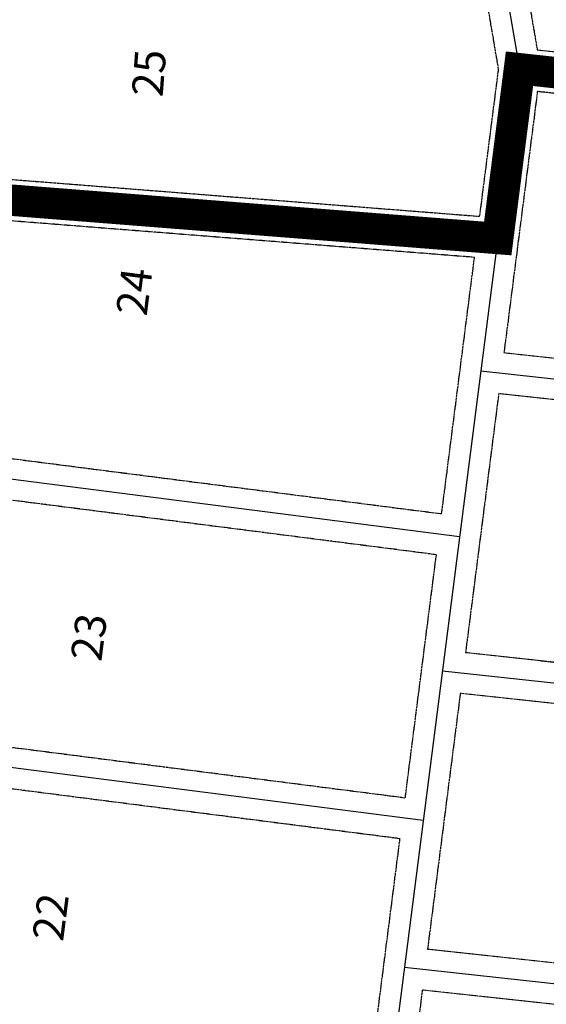
# Model space of a CAD drawing. Extents: x 2079186 to 2088809, y 13836405 to 13844544.
# Drawn here: x 2082101 to 2082356, y 13839874 to 13840350 of the extents above; entities that cross this region are included whole.
import ezdxf

# ---------------------------------------------------------------- set-up
doc = ezdxf.new("R2010")
doc.units = 0
doc.header["$MEASUREMENT"] = 0
doc.linetypes.add('00_BASE$0$SETBACK2', pattern=[1.3, 1, -0.05, 0.075, -0.05, 0.075, -0.05])
for name, color, linetype in [('00_BASE$0$C-U01-LOT', 7, 'Continuous'), ('00_BASE$0$C-U01-STRT-BSL', 254, '00_BASE$0$SETBACK2'), ('LOT_NO', 2, 'Continuous')]:
    doc.layers.add(name, color=color, linetype=linetype)
doc.layers.add('MVIEW', color=6, linetype='Continuous', plot=False, transparency=0.34)
doc.styles.get("Standard").update_dxf_attribs({"font": 'SourceSansPro-Regular.ttf'})

msp = doc.modelspace()

# ---------------------------------------------------------------- linework, layer by layer
at = {"layer": '00_BASE$0$C-U01-LOT'}
for p, q in [((2082296.64, 13840599.04), (2082343.18, 13840326.36)), ((2082343.18, 13840326.36), (2082191.39, 13839142.09)), ((2082343.18, 13840326.36), (2082635.83, 13840294.58)), ((2082012.75, 13840269.45), (2082332.66, 13840244.26)), ((2082324.45, 13840180.23), (2082619.93, 13840148.14)), ((2082314.16, 13840099.94), (2082001.89, 13840139.96)), ((2082305.86, 13840035.19), (2082604.14, 13840002.8)), ((2082296.57, 13839962.69), (2081984.3, 13840002.72)), ((2082287.47, 13839891.73), (2082588.53, 13839859.04))]:
    msp.add_line(p, q, dxfattribs=at)
at = {"layer": '00_BASE$0$C-U01-STRT-BSL', "flags": 128}
for points in [[(2082605.36, 13840420.86), (2082329.64, 13840465.15), (2082351.77, 13840335.48), (2082587.2, 13840309.92), (2082588.83, 13840324.94, -0.031229)], [(2082333.07, 13840326.15), (2082324.15, 13840378.45), (2082060.17, 13840387.56, -0.023262), (2082062.92, 13840275.53), (2082323.95, 13840254.98)], [(2082321.41, 13840235.12), (2082062.31, 13840255.51, -0.022229), (2082053.43, 13840148.79), (2082052.76, 13840143.53), (2082305.51, 13840111.13)]]:
    msp.add_lwpolyline(points, format="xyb", close=True, dxfattribs=at)
for points in [[(2082585.04, 13840290.04), (2082351.85, 13840315.36), (2082335.67, 13840189.07), (2082571.3, 13840163.48)], [(2082569.14, 13840143.6), (2082333.12, 13840169.23), (2082317.08, 13840044.03), (2082555.51, 13840018.13)], [(2082302.97, 13840091.29), (2082050.21, 13840123.69), (2082035.15, 13840006.15), (2082287.91, 13839973.75)], [(2082553.35, 13839998.25), (2082314.53, 13840024.19), (2082298.69, 13839900.57), (2082539.9, 13839874.38)], [(2082285.36, 13839953.92), (2082032.61, 13839986.31), (2082017.54, 13839868.77), (2082270.3, 13839836.38)], [(2082537.74, 13839854.5), (2082296.15, 13839880.73), (2082280.44, 13839758.21), (2082524.41, 13839731.72)]]:
    msp.add_lwpolyline(points, close=True, dxfattribs=at)

# ---------------------------------------------------------------- next in the draw order: texts
at = {"layer": 'LOT_NO', "linetype": 'ByBlock', "char_height": 15, "attachment_point": 5, "bg_fill": 3, "box_fill_scale": 1.15, "bg_fill_color": 256, "bg_fill_transparency": 0}
for s, insert, rotation in [('{\\fSource Sans Pro|b0|i0|c0|p15;25}', (2082163.87, 13840324.32), 85.4987), ('{\\fSource Sans Pro|b0|i0|c0|p15;24}', (2082156.73, 13840218.59), 82.696), ('{\\fSource Sans Pro|b0|i0|c0|p15;23}', (2082134.78, 13840051.44), 82.696), ('{\\fSource Sans Pro|b0|i0|c0|p15;22}', (2082116.27, 13839916.09), 82.696)]:
    msp.add_mtext(s, dxfattribs=dict(at, insert=insert, rotation=rotation))

# ---------------------------------------------------------------- next in the draw order: linework, layer by layer
at = {"layer": 'MVIEW', "const_width": 10, "flags": 128}
msp.add_lwpolyline([(2080321.43, 13842077.48), (2081875.11, 13842077.48), (2082443.38, 13842663.85), (2083606.93, 13842663.85), (2083606.93, 13842344.81), (2083647.36, 13842252.88), (2083514.62, 13841822.11), (2083534.44, 13841523.79), (2083635.69, 13840922.82), (2083635.57, 13840634.61), (2083614.78, 13840552.56), (2083626.46, 13840547.99), (2083603.64, 13840489.63), (2083514.23, 13840297.83), (2083459.08, 13840174.86), (2083358.22, 13840246.35), (2082640.84, 13840316.68), (2082638.13, 13840291.71), (2082345.44, 13840323.5), (2082334.92, 13840241.47), (2082012.61, 13840266.85), (2081950.1, 13840268.61), (2081950.38, 13840279.7), (2081079.21, 13840286.67)], dxfattribs=at)
msp.add_lwpolyline([(2080280.65, 13839881.93), (2080280.65, 13838735.17), (2080992.75, 13838735.17), (2080992.75, 13838503.13), (2082145.02, 13838503.13), (2082145.02, 13837865.27), (2083514.23, 13837865.27), (2083514.23, 13839921.36), (2083428.8, 13840108.52), (2083460.74, 13840180.06), (2083360.1, 13840251.39), (2082636.23, 13840322.41), (2082633.52, 13840297.45), (2082340.93, 13840329.22), (2082330.39, 13840247.05), (2082012.89, 13840272.04), (2081955.44, 13840273.66, 0.002539), (2081955.67, 13840284.81), (2081646.6, 13840290.38), (2081067.14, 13840290.38), (2081067.14, 13839881.93), (2080280.65, 13839881.93)], format="xyb", close=True, dxfattribs=at)

doc.saveas('drawing.dxf')
